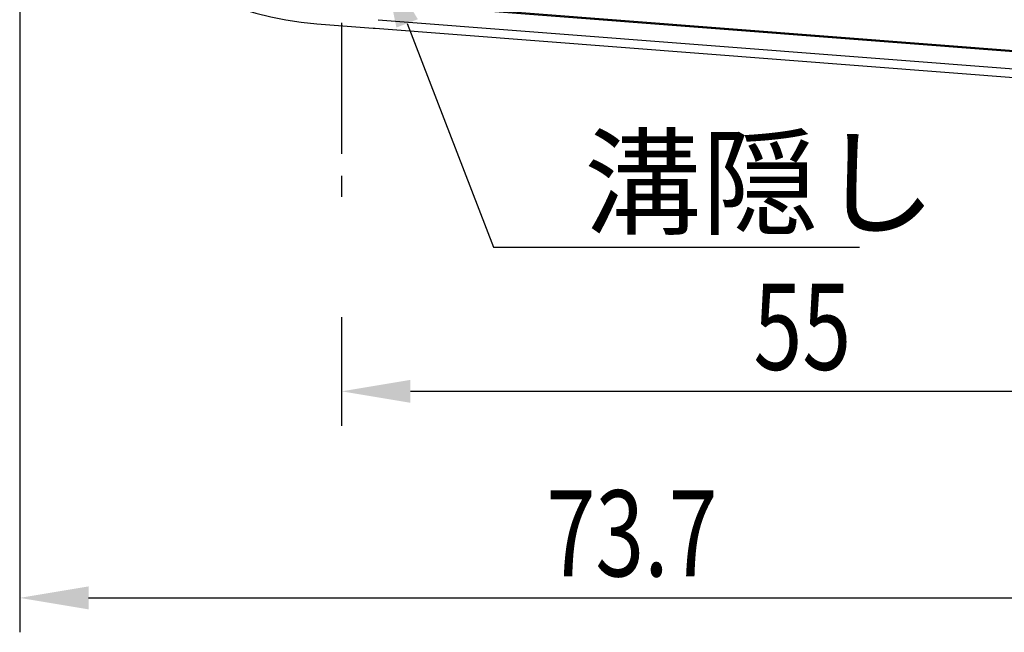
# Model space of a CAD drawing. Extents: x 0 to 420, y 0 to 594.
# Drawn here: x 253 to 310, y 184 to 220 of the extents above; entities that cross this region are included whole.
import ezdxf

# ---------------------------------------------------------------- set-up
doc = ezdxf.new("R2010")
doc.units = 0
doc.header["$LTSCALE"] = 0.4
doc.linetypes.add('CENTER2', pattern=[28.575, 19.05, -3.175, 3.175, -3.175])
for name, color, linetype in [('CENTER', 6, 'CENTER2'), ('COVER', 140, 'CONTINUOUS'), ('DIMS', 1, 'CONTINUOUS'), ('MODEL', 7, 'CONTINUOUS'), ('MODEL3', 4, 'CONTINUOUS')]:
    doc.layers.add(name, color=color, linetype=linetype)
doc.styles.add('DIMS', font='romans.shx', dxfattribs={"width": 0.75, "bigfont": 'bigfont.shx'})
doc.styles.get("Standard").update_dxf_attribs({"font": 'romans.shx', "bigfont": 'bigfont.shx'})

msp = doc.modelspace()

# ---------------------------------------------------------------- linework, layer by layer
at = {"layer": 'CENTER'}
msp.add_line((271.447, 368.208), (271.447, 209.508), dxfattribs=at)
at = {"layer": 'COVER'}
for p, q in [((273.568, 220.793), (326.047, 216.743)), ((270.008, 219.563), (273.283, 219.31)), ((270.008, 219.563), (273.283, 219.31)), ((273.283, 219.31), (273.406, 219.301)), ((273.283, 219.31), (273.406, 219.301)), ((273.406, 219.301), (326.047, 215.239)), ((273.406, 219.301), (326.047, 215.239))]:
    msp.add_line(p, q, dxfattribs=at)
msp.add_arc((271.447, 238.208), 18.7, 94.4128, 265.5872, dxfattribs=at)
at = {"layer": 'DIMS'}
for p, q in [((252.747, 236.208), (252.747, 184.208)), ((275.254, 219.583), (280.275, 206.584)), ((280.275, 206.584), (301.525, 206.584)), ((271.447, 202.508), (271.447, 196.208)), ((275.447, 198.208), (322.447, 198.208)), ((256.747, 186.208), (322.447, 186.208))]:
    msp.add_line(p, q, dxfattribs=at)
for points in [[(274.632, 219.343), (273.812, 223.314), (275.876, 219.823)], [(275.447, 198.874), (275.447, 197.541), (271.447, 198.208)], [(256.747, 186.874), (256.747, 185.541), (252.747, 186.208)]]:
    msp.add_solid(points, dxfattribs=at)
at = {"layer": 'MODEL'}
msp.add_line((276.37, 220.652), (326.447, 216.787), dxfattribs=at)
at = {"layer": 'MODEL3'}
msp.add_line((273.568, 219.799), (326.047, 215.75), dxfattribs=at)

# ---------------------------------------------------------------- texts
at = {"layer": 'DIMS', "color": 7}
msp.add_text('溝隠し', height=5, dxfattribs=at).set_placement((285.525, 207.834))
at = {"layer": 'DIMS', "color": 7, "style": 'DIMS', "width": 0.75}
for s, p in [('55', (295.375, 199.458)), ('73.7', (283.347, 187.458))]:
    msp.add_text(s, height=5, dxfattribs=at).set_placement(p)

doc.saveas('drawing.dxf')
